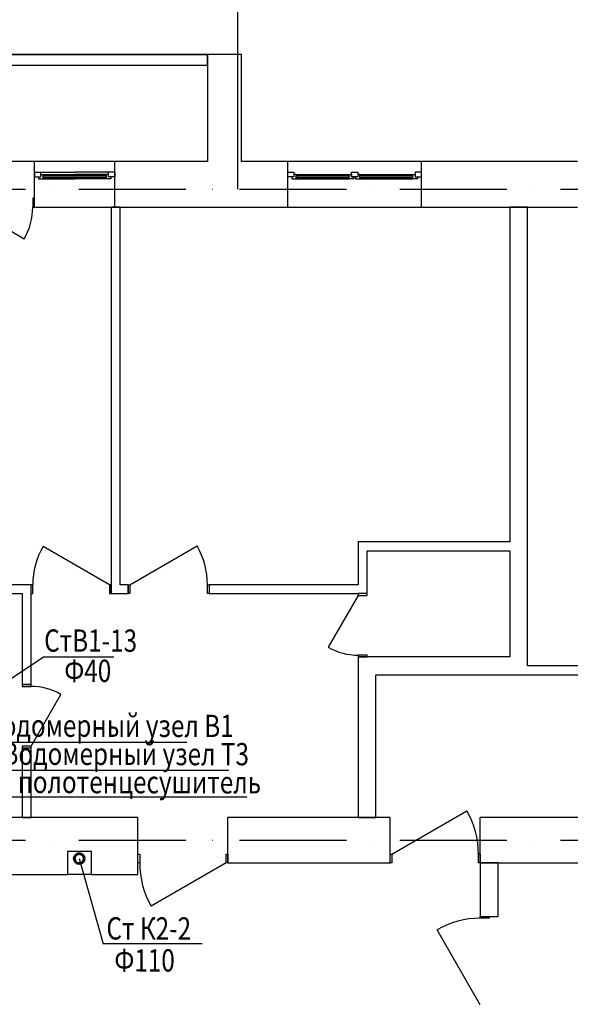
# Model space of a CAD drawing. Extents: x -1619842 to -485455, y -806957 to 32610.
# Drawn here: x -926883 to -920706, y -188395 to -177354 of the extents above; entities that cross this region are included whole.
import ezdxf

# ---------------------------------------------------------------- set-up
doc = ezdxf.new("R2010")
doc.units = 0
doc.header["$LTSCALE"] = 100
doc.header["$MEASUREMENT"] = 0
doc.linetypes.add('ACAD_ISO10W100', pattern=[18, 12, -3, 0, -3])
for name, color, linetype, lineweight in [('В1', 5, 'Continuous', 60), ('К2', 6, 'Continuous', 60), ('Оси', 6, 'ACAD_ISO10W100', 25), ('Т3', 1, 'Continuous', 60)]:
    doc.layers.add(name, color=color, linetype=linetype, lineweight=lineweight)
doc.styles.add('мой', font='ARIAL.TTF', dxfattribs={"width": 0.8})
doc.dimstyles.new('мой', dxfattribs={"dimscale": 100, "dimtxt": 2.5, "dimasz": 2, "dimexe": 1.25, "dimexo": 0, "dimtad": 1, "dimdec": 0, "dimtxsty": 'мой', "dimblk": 'ARCHTICK', "dimcen": 2.5, "dimdle": 1, "dimadec": 0, "dimazin": 0, "dimtfac": 1, "dimtdec": 0, "dimtmove": 1, "dimatfit": 3, "dimfxl": 0, "dimlwd": 15, "dimlwe": 15, "dimarcsym": 0})

# ---------------------------------------------------------------- blocks, each defined once
blk = doc.blocks.new('_ArchTick')
at = {"const_width": 0.15}
blk.add_lwpolyline([(-0.5, -0.5), (0.5, 0.5)], dxfattribs=at)
blk = doc.blocks.new('*D5')
at = {"color": 0, "lineweight": 15}
for p, q in [((-944156, -174998), (-944156, -173297)), ((-913906, -179907), (-913906, -173297)), ((-944256, -173422), (-913806, -173422))]:
    blk.add_line(p, q, dxfattribs=at)
at = {"layer": 'Defpoints', "color": 0}
for p in [(-913906, -173422), (-944156, -174998), (-913906, -179907)]:
    blk.add_point(p, dxfattribs=at)
at = {"color": 0, "lineweight": 15, "xscale": 200, "yscale": 200, "zscale": 200, "rotation": 180}
blk.add_blockref('_ArchTick', (-944156, -173422), dxfattribs=at)
at = {"color": 0, "lineweight": 15, "xscale": 200, "yscale": 200, "zscale": 200}
blk.add_blockref('_ArchTick', (-913906, -173422), dxfattribs=at)
at = {"color": 0, "insert": (-929031, -173232), "char_height": 250, "attachment_point": 5, "style": 'мой'}
blk.add_mtext('30250', dxfattribs=at)
blk = doc.blocks.new('*D30')
at = {"color": 0, "lineweight": 15}
for p, q in [((-944156, -174998), (-944156, -173297)), ((-913906, -179907), (-913906, -173297)), ((-944256, -173422), (-913806, -173422))]:
    blk.add_line(p, q, dxfattribs=at)
at = {"layer": 'Defpoints', "color": 0}
for p in [(-913906, -173422), (-944156, -174998), (-913906, -179907)]:
    blk.add_point(p, dxfattribs=at)
at = {"color": 0, "lineweight": 15, "xscale": 200, "yscale": 200, "zscale": 200, "rotation": 180}
blk.add_blockref('_ArchTick', (-944156, -173422), dxfattribs=at)
at = {"color": 0, "lineweight": 15, "xscale": 200, "yscale": 200, "zscale": 200}
blk.add_blockref('_ArchTick', (-913906, -173422), dxfattribs=at)
at = {"color": 0, "insert": (-929031, -173232), "char_height": 250, "attachment_point": 5, "style": 'мой'}
blk.add_mtext('30250', dxfattribs=at)

msp = doc.modelspace()

# ---------------------------------------------------------------- linework, layer by layer
for p, q in [((-924436.1, -179255.1), (-924436.1, -173174)), ((-924776.1, -177745.1), (-933036.1, -177745.1)), ((-924776.1, -177865.1), (-924776.1, -177745.1)), ((-924396.1, -177745.1), (-924776.1, -177745.1)), ((-924396.1, -178945.1), (-924396.1, -177745.1)), ((-933036.1, -177865.1), (-924776.1, -177865.1)), ((-924776.1, -177865.1), (-924776.1, -178945.1)), ((-925815.7, -178945.1), (-926715.7, -178945.1)), ((-926715.7, -179455.1), (-926715.7, -178945.1)), ((-925815.7, -179455.1), (-925815.7, -178945.1)), ((-924776.1, -178945.1), (-925815.7, -178945.1)), ((-923876.2, -178945.1), (-924396.1, -178945.1)), ((-923876.2, -179455.1), (-923876.2, -178945.1)), ((-922376.2, -178945.1), (-923876.2, -178945.1)), ((-922376.2, -179455.1), (-922376.2, -178945.1)), ((-920626.2, -178945.1), (-922376.2, -178945.1)), ((-926715.7, -179065.1), (-926715.7, -179115.1)), ((-926715.7, -179065.1), (-926645.7, -179065.1)), ((-926645.7, -179115.1), (-926645.7, -179065.1)), ((-926645.7, -179065.1), (-926265.7, -179065.1)), ((-925885.7, -179065.1), (-926265.7, -179065.1)), ((-925815.7, -179065.1), (-925885.7, -179065.1)), ((-925885.7, -179115.1), (-925885.7, -179065.1)), ((-925815.7, -179065.1), (-925815.7, -179115.1)), ((-923876.2, -179065.1), (-923806.2, -179065.1)), ((-923876.2, -179115.1), (-923876.2, -179065.1)), ((-923806.2, -179065.1), (-923806.2, -179115.1)), ((-923161.2, -179065.1), (-923091.2, -179065.1)), ((-923161.2, -179115.1), (-923161.2, -179065.1)), ((-923091.2, -179065.1), (-923091.2, -179115.1)), ((-922376.2, -179065.1), (-922446.2, -179065.1)), ((-922446.2, -179065.1), (-922446.2, -179115.1)), ((-922376.2, -179115.1), (-922376.2, -179065.1)), ((-926715.7, -179115.1), (-926645.7, -179115.1)), ((-926670.7, -179115.1), (-926670.7, -179140.1)), ((-926670.7, -179140.1), (-926620.7, -179140.1)), ((-926645.7, -179090.1), (-926620.7, -179090.1)), ((-926620.7, -179140.1), (-926620.7, -179090.1)), ((-926620.7, -179090.1), (-926265.7, -179090.1)), ((-926620.7, -179106.8), (-926265.7, -179106.8)), ((-926620.7, -179123.4), (-926265.7, -179123.4)), ((-926620.7, -179140.1), (-926265.7, -179140.1)), ((-925910.7, -179090.1), (-926265.7, -179090.1)), ((-925910.7, -179106.8), (-926265.7, -179106.8)), ((-925910.7, -179123.4), (-926265.7, -179123.4)), ((-925910.7, -179140.1), (-926265.7, -179140.1)), ((-925910.7, -179140.1), (-925910.7, -179090.1)), ((-925885.7, -179090.1), (-925910.7, -179090.1)), ((-925860.7, -179140.1), (-925910.7, -179140.1)), ((-925815.7, -179115.1), (-925885.7, -179115.1)), ((-925860.7, -179115.1), (-925860.7, -179140.1)), ((-923806.2, -179115.1), (-923876.2, -179115.1)), ((-923806.2, -179115.1), (-923831.2, -179115.1)), ((-923831.2, -179115.1), (-923831.2, -179140.1)), ((-923831.2, -179140.1), (-923781.2, -179140.1)), ((-923781.2, -179090.1), (-923806.2, -179090.1)), ((-923806.2, -179090.1), (-923806.2, -179115.1)), ((-923781.2, -179090.1), (-923186.2, -179090.1)), ((-923781.2, -179140.1), (-923781.2, -179090.1)), ((-923781.2, -179105.1), (-923186.2, -179105.1)), ((-923781.2, -179125.1), (-923186.2, -179125.1)), ((-923781.2, -179140.1), (-923186.2, -179140.1)), ((-923186.2, -179140.1), (-923186.2, -179090.1)), ((-923186.2, -179090.1), (-923161.2, -179090.1)), ((-923136.2, -179140.1), (-923186.2, -179140.1)), ((-923161.2, -179090.1), (-923161.2, -179115.1)), ((-923091.2, -179115.1), (-923161.2, -179115.1)), ((-923161.2, -179115.1), (-923136.2, -179115.1)), ((-923136.2, -179115.1), (-923136.2, -179140.1)), ((-923091.2, -179115.1), (-923116.2, -179115.1)), ((-923116.2, -179115.1), (-923116.2, -179140.1)), ((-923116.2, -179140.1), (-923066.2, -179140.1)), ((-923066.2, -179090.1), (-923091.2, -179090.1)), ((-923091.2, -179090.1), (-923091.2, -179115.1)), ((-923066.2, -179090.1), (-922471.2, -179090.1)), ((-923066.2, -179140.1), (-923066.2, -179090.1)), ((-923066.2, -179105.1), (-922471.2, -179105.1)), ((-923066.2, -179125.1), (-922471.2, -179125.1)), ((-923066.2, -179140.1), (-922471.2, -179140.1)), ((-922471.2, -179140.1), (-922471.2, -179090.1)), ((-922471.2, -179090.1), (-922446.2, -179090.1)), ((-922421.2, -179140.1), (-922471.2, -179140.1)), ((-922446.2, -179090.1), (-922446.2, -179115.1)), ((-922446.2, -179115.1), (-922376.2, -179115.1)), ((-922446.2, -179115.1), (-922421.2, -179115.1)), ((-922421.2, -179115.1), (-922421.2, -179140.1)), ((-926715.7, -179355.1), (-926735.7, -179355.1)), ((-926735.7, -179355.1), (-926735.7, -179455.1)), ((-926715.7, -179455.1), (-926715.7, -179355.1)), ((-927445.7, -179455.1), (-926830.9, -179810.1)), ((-926735.7, -179455.1), (-926715.7, -179455.1)), ((-926715.7, -179455.1), (-925815.7, -179455.1)), ((-925756, -179455.1), (-925856, -179455.1)), ((-925856, -179455.1), (-925856, -183790.3)), ((-925815.7, -179455.1), (-924396.1, -179455.1)), ((-925756, -183690.2), (-925756, -179455.1)), ((-924396.1, -179455.1), (-923876.2, -179455.1)), ((-923876.2, -179455.1), (-922376.2, -179455.1)), ((-922376.2, -179455.1), (-920626.2, -179455.1)), ((-921385.8, -179455.1), (-921385.8, -183210.6)), ((-921185.8, -179455.1), (-921385.8, -179455.1)), ((-921185.8, -184600.3), (-921185.8, -179455.1)), ((-925876, -183690.3), (-926620.8, -183260.3)), ((-925646.4, -183690.2), (-924892.9, -183255.2)), ((-923085.9, -183210.6), (-923085.9, -183690.2)), ((-921385.8, -183210.6), (-923085.9, -183210.6)), ((-922985.9, -183790.3), (-922985.9, -183310.6)), ((-922985.9, -183310.6), (-921385.8, -183310.6)), ((-921385.8, -183310.6), (-921385.8, -184500.3)), ((-926756, -183690.3), (-928586.1, -183690.3)), ((-926736, -183690.3), (-926756, -183690.3)), ((-926756, -183690.3), (-926756, -183790.3)), ((-926756, -183690.3), (-926756, -183790.3)), ((-926736, -183790.3), (-926736, -183690.3)), ((-925856, -183690.3), (-925876, -183690.3)), ((-925876, -183690.3), (-925876, -183790.3)), ((-925856, -183790.3), (-925856, -183690.3)), ((-925856, -183690.3), (-925856, -183790.3)), ((-925666.4, -183690.2), (-925756, -183690.2)), ((-925666.4, -183690.2), (-925646.4, -183690.2)), ((-925666.4, -183790.2), (-925666.4, -183690.2)), ((-925666.4, -183690.2), (-925666.4, -183790.2)), ((-925646.4, -183690.2), (-925646.4, -183790.2)), ((-924776.4, -183790.2), (-924776.4, -183690.2)), ((-924776.4, -183690.2), (-924756.4, -183690.2)), ((-923085.9, -183690.2), (-924756.4, -183690.2)), ((-924756.4, -183690.2), (-924756.4, -183790.2)), ((-924756.4, -183690.2), (-924756.4, -183790.2)), ((-928586.1, -183790.3), (-926855.6, -183790.3)), ((-926855.6, -183790.3), (-926855.6, -184810.2)), ((-926756, -183790.3), (-926736, -183790.3)), ((-926755.6, -184810.2), (-926755.6, -183790.3)), ((-925876, -183790.3), (-925856, -183790.3)), ((-925856, -183790.3), (-925756, -183790.3)), ((-925756, -183790.2), (-925666.4, -183790.2)), ((-925756, -183790.3), (-925756, -183790.2)), ((-925646.4, -183790.2), (-925666.4, -183790.2)), ((-924756.4, -183790.2), (-924776.4, -183790.2)), ((-924756.4, -183790.2), (-923085.9, -183790.2)), ((-923085.9, -183810.3), (-923420.9, -184390.5)), ((-923085.9, -183790.2), (-923085.9, -183790.3)), ((-923085.9, -183790.3), (-923085.9, -183810.3)), ((-922985.9, -183790.3), (-923085.9, -183790.3)), ((-922985.9, -183790.3), (-923085.9, -183790.3)), ((-923085.9, -183810.3), (-922985.9, -183810.3)), ((-922985.9, -183810.3), (-922985.9, -183790.3)), ((-922985.9, -184480.3), (-923085.9, -184480.3)), ((-923085.9, -184480.3), (-923085.9, -184500.3)), ((-922985.9, -184500.3), (-922985.9, -184480.3)), ((-921385.8, -184500.3), (-923085.9, -184500.3)), ((-923085.9, -184500.3), (-923085.9, -186300.2)), ((-923085.9, -184500.3), (-922985.9, -184500.3)), ((-922985.9, -184500.3), (-923085.9, -184500.3)), ((-918746.4, -184600.3), (-921185.8, -184600.3)), ((-922885.9, -184700.3), (-921185.8, -184700.3)), ((-922885.9, -186300.2), (-922885.9, -184700.3)), ((-921185.8, -184700.3), (-918746.4, -184700.3)), ((-926855.6, -184810.2), (-926855.6, -184830.2)), ((-926755.6, -184810.2), (-926855.6, -184810.2)), ((-926855.6, -184810.2), (-926755.6, -184810.2)), ((-926755.6, -184830.2), (-926755.6, -184810.2)), ((-926855.6, -184830.2), (-926755.6, -184830.2)), ((-926755.6, -185500.2), (-926420.6, -184919.9)), ((-926755.6, -185500.2), (-926855.6, -185500.2)), ((-926855.6, -185500.2), (-926855.6, -185520.2)), ((-926855.6, -185520.2), (-926855.6, -186300.2)), ((-926855.6, -185520.2), (-926755.6, -185520.2)), ((-926855.6, -185520.2), (-926755.6, -185520.2)), ((-926755.6, -185520.2), (-926755.6, -185500.2)), ((-926755.6, -186300.2), (-926755.6, -185520.2)), ((-922706.3, -186710.2), (-921866.3, -186225.2)), ((-922706.3, -186710.2), (-921866.3, -186225.2)), ((-926346.3, -186300.2), (-927116.3, -186300.2)), ((-926855.6, -186300.2), (-926755.6, -186300.2)), ((-926076.3, -186300.2), (-926346.3, -186300.2)), ((-925556.7, -186300.2), (-926076.3, -186300.2)), ((-925556.7, -186810.2), (-925556.7, -186300.2)), ((-925556.7, -186810.2), (-925556.7, -186300.2)), ((-922726.3, -186300.2), (-924546.7, -186300.2)), ((-922726.3, -186300.2), (-924546.7, -186300.2)), ((-924546.7, -186810.2), (-924546.7, -186300.2)), ((-924546.7, -186810.2), (-924546.7, -186300.2)), ((-923085.9, -186300.2), (-922885.9, -186300.2)), ((-922726.3, -186810.2), (-922726.3, -186300.2)), ((-922726.3, -186810.2), (-922726.3, -186300.2)), ((-914106.1, -186300.2), (-921716.3, -186300.2)), ((-914106.1, -186300.2), (-921716.3, -186300.2)), ((-921716.3, -186810.2), (-921716.3, -186300.2)), ((-921716.3, -186810.2), (-921716.3, -186300.2)), ((-926076.3, -186680.2), (-926346.3, -186680.2)), ((-926346.3, -186680.2), (-926346.3, -186940.2)), ((-926076.3, -186940.2), (-926076.3, -186680.2)), ((-925556.7, -186710.2), (-925536.7, -186710.2)), ((-925556.7, -186810.2), (-925556.7, -186710.2)), ((-925556.7, -186710.2), (-925536.7, -186710.2)), ((-925556.7, -186810.2), (-925556.7, -186710.2)), ((-925556.7, -186940.2), (-925556.7, -186810.2)), ((-925536.7, -186810.2), (-925556.7, -186810.2)), ((-925536.7, -186810.2), (-925556.7, -186810.2)), ((-925536.7, -186710.2), (-925536.7, -186810.2)), ((-925536.7, -186710.2), (-925536.7, -186810.2)), ((-924566.7, -186810.2), (-925406.7, -187295.2)), ((-924566.7, -186810.2), (-925406.7, -187295.2)), ((-924566.7, -186810.2), (-924566.7, -186710.2)), ((-924566.7, -186710.2), (-924546.7, -186710.2)), ((-924566.7, -186810.2), (-924566.7, -186710.2)), ((-924566.7, -186710.2), (-924546.7, -186710.2)), ((-924546.7, -186810.2), (-924566.7, -186810.2)), ((-924546.7, -186810.2), (-924566.7, -186810.2)), ((-924546.7, -186710.2), (-924546.7, -186810.2)), ((-924546.7, -186710.2), (-924546.7, -186810.2)), ((-924546.7, -186810.2), (-922726.3, -186810.2)), ((-924546.7, -186810.2), (-922726.3, -186810.2)), ((-922726.3, -186710.2), (-922706.3, -186710.2)), ((-922726.3, -186810.2), (-922726.3, -186710.2)), ((-922726.3, -186710.2), (-922706.3, -186710.2)), ((-922726.3, -186810.2), (-922726.3, -186710.2)), ((-922706.3, -186810.2), (-922726.3, -186810.2)), ((-922706.3, -186810.2), (-922726.3, -186810.2)), ((-922706.3, -186710.2), (-922706.3, -186810.2)), ((-922706.3, -186710.2), (-922706.3, -186810.2)), ((-921736.3, -186810.2), (-921736.3, -186710.2)), ((-921736.3, -186710.2), (-921716.3, -186710.2)), ((-921736.3, -186810.2), (-921736.3, -186710.2)), ((-921736.3, -186710.2), (-921716.3, -186710.2)), ((-921716.3, -186810.2), (-921736.3, -186810.2)), ((-921716.3, -186810.2), (-921736.3, -186810.2)), ((-921716.3, -186710.2), (-921716.3, -186810.2)), ((-921716.3, -186710.2), (-921716.3, -186810.2)), ((-921716.3, -186810.2), (-921716.3, -187410)), ((-921516.3, -186810.2), (-921716.3, -186810.2)), ((-921716.3, -186810.2), (-914106.1, -186810.2)), ((-921716.3, -186810.2), (-921716.3, -187410)), ((-921516.3, -186810.2), (-921716.3, -186810.2)), ((-921716.3, -186810.2), (-914106.1, -186810.2)), ((-921516.3, -187410), (-921516.3, -186810.2)), ((-921516.3, -187410), (-921516.3, -186810.2)), ((-927116.3, -186940.2), (-926346.3, -186940.2)), ((-926076.3, -186940.2), (-926346.3, -186940.2)), ((-926076.3, -186940.2), (-925556.7, -186940.2)), ((-921716.3, -187430), (-921716.3, -187410)), ((-921716.3, -187410), (-921616.3, -187410)), ((-921716.3, -187410), (-921516.3, -187410)), ((-921716.3, -187430), (-921716.3, -187410)), ((-921716.3, -187410), (-921616.3, -187410)), ((-921716.3, -187410), (-921516.3, -187410)), ((-921616.3, -187430), (-921716.3, -187430)), ((-921616.3, -187430), (-921716.3, -187430)), ((-921616.3, -187410), (-921616.3, -187430)), ((-921616.3, -187410), (-921616.3, -187430)), ((-921716.3, -188400), (-922201.3, -187560)), ((-921716.3, -188400), (-922201.3, -187560))]:
    msp.add_line(p, q)
at = {"flags": 128}
msp.add_lwpolyline([(-924776.1, -177745.1), (-924776.1, -178945.1), (-933036.1, -178945.1), (-933036.1, -177745.1)], close=True, dxfattribs=at)
for centre, radius, start, end in [((-927445.7, -179455.1), 710, 330, 0), ((-925876, -183690.3), 860, 150, 180), ((-925646.4, -183690.2), 870, 0, 30), ((-923085.9, -183810.3), 670, 240, 270), ((-926755.6, -185500.2), 670, 60, 90), ((-922706.3, -186710.2), 970, 0, 30), ((-922706.3, -186710.2), 970, 0, 30), ((-924566.7, -186810.2), 970, 180, 210), ((-924566.7, -186810.2), 970, 180, 210), ((-921716.3, -188400), 970, 90, 120), ((-921716.3, -188400), 970, 90, 120)]:
    msp.add_arc(centre, radius, start, end)
at = {"layer": 'В1', "lineweight": 30}
for p, q in [((-928705.9, -185876.4), (-926618.7, -184503.5)), ((-925826.5, -184503.5), (-926618.7, -184503.5)), ((-927232.8, -185454.2), (-925006.6, -185454.2))]:
    msp.add_line(p, q, dxfattribs=at)
at = {"layer": 'К2', "lineweight": 30}
for p in [(-926215.1, -186760.8), (-924835.9, -187715.8)]:
    msp.add_line(p, (-925945.5, -187715.8), dxfattribs=at)
at = {"layer": 'К2'}
msp.add_circle((-926215.1, -186760.8), 55, dxfattribs=at)
at = {"layer": 'Оси'}
for p, q in [((-924436.1, -179255.1), (-924436.1, -173174)), ((-978420.9, -179255.1), (-909013.3, -179255.1)), ((-978420.9, -179255.1), (-909013.3, -179255.1)), ((-978420.9, -186555.1), (-909013.3, -186555.1)), ((-978420.9, -186555.1), (-909013.3, -186555.1))]:
    msp.add_line(p, q, dxfattribs=at)
at = {"layer": 'Т3', "lineweight": 30}
for p, q in [((-927045.6, -185770.1), (-924535.6, -185770.1)), ((-924334.8, -186072.4), (-926998.4, -186072.4))]:
    msp.add_line(p, q, dxfattribs=at)

# ---------------------------------------------------------------- texts
at = {"layer": 'В1', "style": 'мой', "width": 0.8}
for s, p in [('СтВ1-13', (-926608.5, -184441)), ('Ф40', (-926382, -184780)), ('Водомерный узел В1', (-927263.7, -185394.4))]:
    msp.add_text(s, height=250, rotation=359.89995, dxfattribs=at).set_placement(p)
at = {"layer": 'К2', "style": 'мой', "width": 0.8}
for s, p in [('Ст К2-2', (-925910, -187668.6)), ('Ф110', (-925820.4, -188026.9))]:
    msp.add_text(s, height=250, rotation=359.89995, dxfattribs=at).set_placement(p)
at = {"layer": 'Т3', "style": 'мой', "width": 0.8}
for s, p in [('Водомерный узел Т3', (-927076.5, -185710.3)), ('полотенцесушитель', (-926904.6, -186026.6))]:
    msp.add_text(s, height=250, rotation=359.89995, dxfattribs=at).set_placement(p)

# ---------------------------------------------------------------- dimensions: what is measured, and where the dimension line sits
for picture in ['*D5', '*D30']:
    dim = msp.add_linear_dim(base=(-913906.1, -173422.2), p1=(-944156.1, -174997.7), p2=(-913906.1, -179906.9), dimstyle='мой')
    dim.commit()
    dim.dimension.update_dxf_attribs({"geometry": picture, "text_midpoint": (-929031.1, -173231.9)})

doc.saveas('drawing.dxf')
